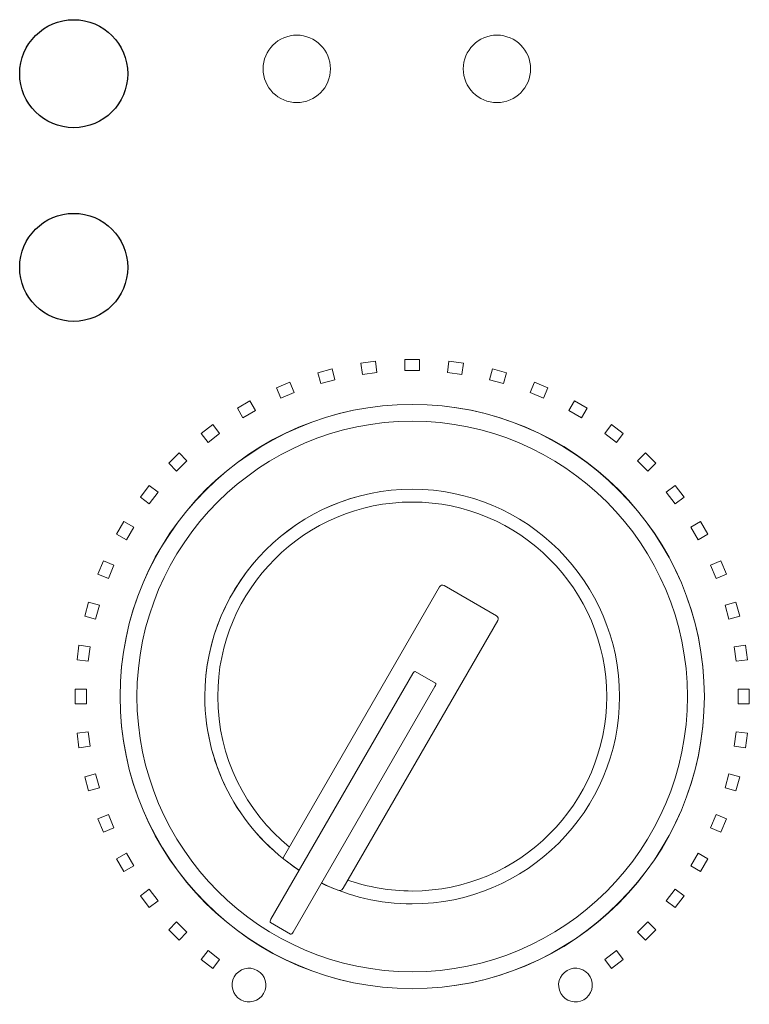
# Model space of a CAD drawing. Units: inches. Extents: x 1596 to 1957, y 1576 to 2188.
# Drawn here: x 1673 to 1706, y 2073 to 2118 of the extents above; entities that cross this region are included whole.
import ezdxf

# ---------------------------------------------------------------- set-up
doc = ezdxf.new("R2010")
doc.units = ezdxf.units.IN
doc.header["$MEASUREMENT"] = 0

msp = doc.modelspace()

# ---------------------------------------------------------------- linework, layer by layer
for centre in [(1675.545, 2115.194), (1675.545, 2106.414)]:
    msp.add_circle(centre, 2.449)
at = {"lineweight": 9}
msp.add_circle((1690.895, 2086.956), 13.247, dxfattribs=at)
for points, knots in [([(1685.661, 2116.942, 7.584), (1686.505, 2116.942, 7.584), (1687.19, 2116.258, 7.584), (1687.19, 2115.414, 7.584), (1687.19, 2115.414, 7.584), (1687.19, 2114.57, 7.584), (1686.505, 2113.885, 7.584), (1685.661, 2113.885, 7.584), (1685.661, 2113.885, 7.584), (1684.818, 2113.885, 7.584), (1684.133, 2114.57, 7.584), (1684.133, 2115.414, 7.584), (1684.133, 2115.414, 7.584), (1684.133, 2116.258, 7.584), (1684.818, 2116.942, 7.584), (1685.661, 2116.942, 7.584), (1685.661, 2116.942, 7.584), (1685.661, 2116.942, 7.584), (1685.661, 2116.942, 7.584), (1685.661, 2116.942, 7.584)], [0, 0, 0, 0, 0.2, 0.2, 0.2, 0.2, 0.4, 0.4, 0.4, 0.4, 0.6, 0.6, 0.6, 0.6, 0.8, 0.8, 0.8, 0.8, 1, 1, 1, 1]), ([(1685.661, 2116.942, 7.584), (1686.505, 2116.942, 7.584), (1687.19, 2116.258, 7.584), (1687.19, 2115.414, 7.584), (1687.19, 2115.414, 7.584), (1687.19, 2114.57, 7.584), (1686.505, 2113.885, 7.584), (1685.661, 2113.885, 7.584), (1685.661, 2113.885, 7.584), (1684.818, 2113.885, 7.584), (1684.133, 2114.57, 7.584), (1684.133, 2115.414, 7.584), (1684.133, 2115.414, 7.584), (1684.133, 2116.258, 7.584), (1684.818, 2116.942, 7.584), (1685.661, 2116.942, 7.584)], [0, 0, 0, 0, 0.25, 0.25, 0.25, 0.25, 0.5, 0.5, 0.5, 0.5, 0.75, 0.75, 0.75, 0.75, 1, 1, 1, 1]), ([(1694.737, 2116.942, 7.584), (1695.581, 2116.942, 7.584), (1696.266, 2116.258, 7.584), (1696.266, 2115.414, 7.584), (1696.266, 2115.414, 7.584), (1696.266, 2114.57, 7.584), (1695.581, 2113.885, 7.584), (1694.737, 2113.885, 7.584), (1694.737, 2113.885, 7.584), (1693.893, 2113.885, 7.584), (1693.209, 2114.57, 7.584), (1693.209, 2115.414, 7.584), (1693.209, 2115.414, 7.584), (1693.209, 2116.258, 7.584), (1693.893, 2116.942, 7.584), (1694.737, 2116.942, 7.584), (1694.737, 2116.942, 7.584), (1694.737, 2116.942, 7.584), (1694.737, 2116.942, 7.584), (1694.737, 2116.942, 7.584)], [0, 0, 0, 0, 0.2, 0.2, 0.2, 0.2, 0.4, 0.4, 0.4, 0.4, 0.6, 0.6, 0.6, 0.6, 0.8, 0.8, 0.8, 0.8, 1, 1, 1, 1]), ([(1694.737, 2116.942, 7.584), (1695.581, 2116.942, 7.584), (1696.266, 2116.258, 7.584), (1696.266, 2115.414, 7.584), (1696.266, 2115.414, 7.584), (1696.266, 2114.57, 7.584), (1695.581, 2113.885, 7.584), (1694.737, 2113.885, 7.584), (1694.737, 2113.885, 7.584), (1693.893, 2113.885, 7.584), (1693.209, 2114.57, 7.584), (1693.209, 2115.414, 7.584), (1693.209, 2115.414, 7.584), (1693.209, 2116.258, 7.584), (1693.893, 2116.942, 7.584), (1694.737, 2116.942, 7.584)], [0, 0, 0, 0, 0.25, 0.25, 0.25, 0.25, 0.5, 0.5, 0.5, 0.5, 0.75, 0.75, 0.75, 0.75, 1, 1, 1, 1]), ([(1691.226, 2101.731), (1691.226, 2101.731), (1690.564, 2101.731), (1690.564, 2101.731), (1690.564, 2101.731), (1690.564, 2101.731), (1690.564, 2102.241), (1690.564, 2102.241), (1690.564, 2102.241), (1690.564, 2102.241), (1691.226, 2102.241), (1691.226, 2102.241), (1691.226, 2102.241), (1691.226, 2102.241), (1691.226, 2101.731), (1691.226, 2101.731)], [0, 0, 0, 0, 0.25, 0.25, 0.25, 0.25, 0.5, 0.5, 0.5, 0.5, 0.75, 0.75, 0.75, 0.75, 1, 1, 1, 1]), ([(1687.391, 2101.314), (1687.391, 2101.314), (1686.751, 2101.142), (1686.751, 2101.142), (1686.751, 2101.142), (1686.751, 2101.142), (1686.619, 2101.634), (1686.619, 2101.634), (1686.619, 2101.634), (1686.619, 2101.634), (1687.259, 2101.806), (1687.259, 2101.806), (1687.259, 2101.806), (1687.259, 2101.806), (1687.391, 2101.314), (1687.391, 2101.314)], [0, 0, 0, 0, 0.25, 0.25, 0.25, 0.25, 0.5, 0.5, 0.5, 0.5, 0.75, 0.75, 0.75, 0.75, 1, 1, 1, 1]), ([(1689.295, 2101.648), (1689.295, 2101.648), (1688.638, 2101.562), (1688.638, 2101.562), (1688.638, 2101.562), (1688.638, 2101.562), (1688.572, 2102.067), (1688.572, 2102.067), (1688.572, 2102.067), (1688.572, 2102.067), (1689.228, 2102.154), (1689.228, 2102.154), (1689.228, 2102.154), (1689.228, 2102.154), (1689.295, 2101.648), (1689.295, 2101.648)], [0, 0, 0, 0, 0.25, 0.25, 0.25, 0.25, 0.5, 0.5, 0.5, 0.5, 0.75, 0.75, 0.75, 0.75, 1, 1, 1, 1]), ([(1693.152, 2101.562), (1693.152, 2101.562), (1692.495, 2101.648), (1692.495, 2101.648), (1692.495, 2101.648), (1692.495, 2101.648), (1692.562, 2102.154), (1692.562, 2102.154), (1692.562, 2102.154), (1692.562, 2102.154), (1693.219, 2102.067), (1693.219, 2102.067), (1693.219, 2102.067), (1693.219, 2102.067), (1693.152, 2101.562), (1693.152, 2101.562)], [0, 0, 0, 0, 0.25, 0.25, 0.25, 0.25, 0.5, 0.5, 0.5, 0.5, 0.75, 0.75, 0.75, 0.75, 1, 1, 1, 1]), ([(1695.039, 2101.142), (1695.039, 2101.142), (1694.399, 2101.314), (1694.399, 2101.314), (1694.399, 2101.314), (1694.399, 2101.314), (1694.531, 2101.806), (1694.531, 2101.806), (1694.531, 2101.806), (1694.531, 2101.806), (1695.171, 2101.634), (1695.171, 2101.634), (1695.171, 2101.634), (1695.171, 2101.634), (1695.039, 2101.142), (1695.039, 2101.142)], [0, 0, 0, 0, 0.25, 0.25, 0.25, 0.25, 0.5, 0.5, 0.5, 0.5, 0.75, 0.75, 0.75, 0.75, 1, 1, 1, 1]), ([(1685.547, 2100.733), (1685.547, 2100.733), (1684.935, 2100.48), (1684.935, 2100.48), (1684.935, 2100.48), (1684.935, 2100.48), (1684.74, 2100.951), (1684.74, 2100.951), (1684.74, 2100.951), (1684.74, 2100.951), (1685.352, 2101.204), (1685.352, 2101.204), (1685.352, 2101.204), (1685.352, 2101.204), (1685.547, 2100.733), (1685.547, 2100.733)], [0, 0, 0, 0, 0.25, 0.25, 0.25, 0.25, 0.5, 0.5, 0.5, 0.5, 0.75, 0.75, 0.75, 0.75, 1, 1, 1, 1]), ([(1696.855, 2100.48), (1696.855, 2100.48), (1696.243, 2100.733), (1696.243, 2100.733), (1696.243, 2100.733), (1696.243, 2100.733), (1696.439, 2101.204), (1696.439, 2101.204), (1696.439, 2101.204), (1696.439, 2101.204), (1697.051, 2100.951), (1697.051, 2100.951), (1697.051, 2100.951), (1697.051, 2100.951), (1696.855, 2100.48), (1696.855, 2100.48)], [0, 0, 0, 0, 0.25, 0.25, 0.25, 0.25, 0.5, 0.5, 0.5, 0.5, 0.75, 0.75, 0.75, 0.75, 1, 1, 1, 1]), ([(1690.895, 2100.203), (1698.191, 2100.203), (1704.142, 2094.252), (1704.142, 2086.956), (1704.142, 2086.956), (1704.142, 2079.66), (1698.191, 2073.709), (1690.895, 2073.709), (1690.895, 2073.709), (1683.599, 2073.709), (1677.648, 2079.66), (1677.648, 2086.956), (1677.648, 2086.956), (1677.648, 2094.252), (1683.599, 2100.203), (1690.895, 2100.203)], [0, 0, 0, 0, 0.25, 0.25, 0.25, 0.25, 0.5, 0.5, 0.5, 0.5, 0.75, 0.75, 0.75, 0.75, 1, 1, 1, 1]), ([(1683.794, 2099.917), (1683.794, 2099.917), (1683.221, 2099.586), (1683.221, 2099.586), (1683.221, 2099.586), (1683.221, 2099.586), (1682.966, 2100.028), (1682.966, 2100.028), (1682.966, 2100.028), (1682.966, 2100.028), (1683.539, 2100.359), (1683.539, 2100.359), (1683.539, 2100.359), (1683.539, 2100.359), (1683.794, 2099.917), (1683.794, 2099.917)], [0, 0, 0, 0, 0.25, 0.25, 0.25, 0.25, 0.5, 0.5, 0.5, 0.5, 0.75, 0.75, 0.75, 0.75, 1, 1, 1, 1]), ([(1698.57, 2099.586), (1698.57, 2099.586), (1697.996, 2099.917), (1697.996, 2099.917), (1697.996, 2099.917), (1697.996, 2099.917), (1698.251, 2100.359), (1698.251, 2100.359), (1698.251, 2100.359), (1698.251, 2100.359), (1698.825, 2100.028), (1698.825, 2100.028), (1698.825, 2100.028), (1698.825, 2100.028), (1698.57, 2099.586), (1698.57, 2099.586)], [0, 0, 0, 0, 0.25, 0.25, 0.25, 0.25, 0.5, 0.5, 0.5, 0.5, 0.75, 0.75, 0.75, 0.75, 1, 1, 1, 1]), ([(1690.895, 2074.473), (1697.77, 2074.473), (1703.378, 2080.081), (1703.378, 2086.956), (1703.378, 2086.956), (1703.378, 2093.831), (1697.77, 2099.439), (1690.895, 2099.439), (1690.895, 2099.439), (1684.02, 2099.439), (1678.412, 2093.831), (1678.412, 2086.956), (1678.412, 2086.956), (1678.412, 2080.081), (1684.02, 2074.473), (1690.895, 2074.473)], [0, 0, 0, 0, 0.25, 0.25, 0.25, 0.25, 0.5, 0.5, 0.5, 0.5, 0.75, 0.75, 0.75, 0.75, 1, 1, 1, 1]), ([(1690.895, 2074.473), (1697.77, 2074.473), (1703.378, 2080.081), (1703.378, 2086.956), (1703.378, 2086.956), (1703.378, 2093.831), (1697.77, 2099.439), (1690.895, 2099.439), (1690.895, 2099.439), (1684.02, 2099.439), (1678.412, 2093.831), (1678.412, 2086.956), (1678.412, 2086.956), (1678.412, 2080.081), (1684.02, 2074.473), (1690.895, 2074.473)], [0, 0, 0, 0, 0.25, 0.25, 0.25, 0.25, 0.5, 0.5, 0.5, 0.5, 0.75, 0.75, 0.75, 0.75, 1, 1, 1, 1]), ([(1682.163, 2098.88), (1682.163, 2098.88), (1681.638, 2098.477), (1681.638, 2098.477), (1681.638, 2098.477), (1681.638, 2098.477), (1681.327, 2098.881), (1681.327, 2098.881), (1681.327, 2098.881), (1681.327, 2098.881), (1681.853, 2099.284), (1681.853, 2099.284), (1681.853, 2099.284), (1681.853, 2099.284), (1682.163, 2098.88), (1682.163, 2098.88)], [0, 0, 0, 0, 0.25, 0.25, 0.25, 0.25, 0.5, 0.5, 0.5, 0.5, 0.75, 0.75, 0.75, 0.75, 1, 1, 1, 1]), ([(1700.153, 2098.477), (1700.153, 2098.477), (1699.627, 2098.88), (1699.627, 2098.88), (1699.627, 2098.88), (1699.627, 2098.88), (1699.937, 2099.284), (1699.937, 2099.284), (1699.937, 2099.284), (1699.937, 2099.284), (1700.463, 2098.881), (1700.463, 2098.881), (1700.463, 2098.881), (1700.463, 2098.881), (1700.153, 2098.477), (1700.153, 2098.477)], [0, 0, 0, 0, 0.25, 0.25, 0.25, 0.25, 0.5, 0.5, 0.5, 0.5, 0.75, 0.75, 0.75, 0.75, 1, 1, 1, 1]), ([(1680.681, 2097.638), (1680.681, 2097.638), (1680.213, 2097.17), (1680.213, 2097.17), (1680.213, 2097.17), (1680.213, 2097.17), (1679.853, 2097.53), (1679.853, 2097.53), (1679.853, 2097.53), (1679.853, 2097.53), (1680.321, 2097.998), (1680.321, 2097.998), (1680.321, 2097.998), (1680.321, 2097.998), (1680.681, 2097.638), (1680.681, 2097.638)], [0, 0, 0, 0, 0.25, 0.25, 0.25, 0.25, 0.5, 0.5, 0.5, 0.5, 0.75, 0.75, 0.75, 0.75, 1, 1, 1, 1]), ([(1701.577, 2097.17), (1701.577, 2097.17), (1701.109, 2097.638), (1701.109, 2097.638), (1701.109, 2097.638), (1701.109, 2097.638), (1701.469, 2097.998), (1701.469, 2097.998), (1701.469, 2097.998), (1701.469, 2097.998), (1701.937, 2097.53), (1701.937, 2097.53), (1701.937, 2097.53), (1701.937, 2097.53), (1701.577, 2097.17), (1701.577, 2097.17)], [0, 0, 0, 0, 0.25, 0.25, 0.25, 0.25, 0.5, 0.5, 0.5, 0.5, 0.75, 0.75, 0.75, 0.75, 1, 1, 1, 1]), ([(1679.375, 2096.214), (1679.375, 2096.214), (1678.971, 2095.688), (1678.971, 2095.688), (1678.971, 2095.688), (1678.971, 2095.688), (1678.567, 2095.998), (1678.567, 2095.998), (1678.567, 2095.998), (1678.567, 2095.998), (1678.97, 2096.524), (1678.97, 2096.524), (1678.97, 2096.524), (1678.97, 2096.524), (1679.375, 2096.214), (1679.375, 2096.214)], [0, 0, 0, 0, 0.25, 0.25, 0.25, 0.25, 0.5, 0.5, 0.5, 0.5, 0.75, 0.75, 0.75, 0.75, 1, 1, 1, 1]), ([(1702.819, 2095.688), (1702.819, 2095.688), (1702.416, 2096.214), (1702.416, 2096.214), (1702.416, 2096.214), (1702.416, 2096.214), (1702.82, 2096.524), (1702.82, 2096.524), (1702.82, 2096.524), (1702.82, 2096.524), (1703.223, 2095.998), (1703.223, 2095.998), (1703.223, 2095.998), (1703.223, 2095.998), (1702.819, 2095.688), (1702.819, 2095.688)], [0, 0, 0, 0, 0.25, 0.25, 0.25, 0.25, 0.5, 0.5, 0.5, 0.5, 0.75, 0.75, 0.75, 0.75, 1, 1, 1, 1]), ([(1686.783, 2078.503), (1688.026, 2077.895), (1689.422, 2077.553), (1690.895, 2077.553), (1690.895, 2077.553), (1696.074, 2077.553), (1700.298, 2081.777), (1700.298, 2086.956), (1700.298, 2086.956), (1700.298, 2092.135), (1696.074, 2096.359), (1690.895, 2096.359), (1690.895, 2096.359), (1685.719, 2096.359), (1681.497, 2092.139), (1681.492, 2086.964), (1681.492, 2086.964), (1681.492, 2086.948), (1681.492, 2086.948), (1681.492, 2086.948), (1681.495, 2083.661), (1683.199, 2080.76), (1685.767, 2079.08)], [0.3430865, 0.3430865, 0.3430865, 0.3430865, 0.4, 0.4, 0.4, 0.4, 0.6, 0.6, 0.6, 0.6, 0.8, 0.8, 0.8, 0.8, 1, 1, 1, 1.2, 1.2, 1.2, 1.2, 1.3270047, 1.3270047, 1.3270047, 1.3270047]), ([(1686.783, 2078.503), (1688.026, 2077.895), (1689.422, 2077.553), (1690.895, 2077.553), (1696.074, 2077.553), (1700.298, 2081.777), (1700.298, 2086.956), (1700.298, 2086.956), (1700.298, 2092.135), (1696.074, 2096.359), (1690.895, 2096.359), (1690.895, 2096.359), (1685.716, 2096.359), (1681.492, 2092.135), (1681.492, 2086.956), (1681.492, 2086.956), (1681.492, 2083.666), (1683.196, 2080.762), (1685.767, 2079.08)], [0.928895, 0.928895, 0.928895, 0.928895, 1, 1, 1, 1.25, 1.25, 1.25, 1.25, 1.5, 1.5, 1.5, 1.5, 1.75, 1.75, 1.75, 1.75, 1.9088035, 1.9088035, 1.9088035, 1.9088035]), ([(1685.324, 2080.129), (1683.344, 2081.748), (1682.077, 2084.209), (1682.077, 2086.956), (1682.077, 2086.956), (1682.077, 2091.813), (1686.038, 2095.774), (1690.895, 2095.774), (1690.895, 2095.774), (1695.752, 2095.774), (1699.713, 2091.813), (1699.713, 2086.956), (1699.713, 2086.956), (1699.713, 2082.099), (1695.752, 2078.138), (1690.895, 2078.138), (1689.874, 2078.138), (1688.893, 2078.313), (1687.979, 2078.634)], [0.108601, 0.108601, 0.108601, 0.108601, 0.25, 0.25, 0.25, 0.25, 0.5, 0.5, 0.5, 0.5, 0.75, 0.75, 0.75, 0.75, 1, 1, 1, 1.0525538, 1.0525538, 1.0525538, 1.0525538]), ([(1678.265, 2094.63), (1678.265, 2094.63), (1677.934, 2094.057), (1677.934, 2094.057), (1677.934, 2094.057), (1677.934, 2094.057), (1677.492, 2094.312), (1677.492, 2094.312), (1677.492, 2094.312), (1677.492, 2094.312), (1677.823, 2094.885), (1677.823, 2094.885), (1677.823, 2094.885), (1677.823, 2094.885), (1678.265, 2094.63), (1678.265, 2094.63)], [0, 0, 0, 0, 0.25, 0.25, 0.25, 0.25, 0.5, 0.5, 0.5, 0.5, 0.75, 0.75, 0.75, 0.75, 1, 1, 1, 1]), ([(1703.857, 2094.057), (1703.857, 2094.057), (1703.526, 2094.63), (1703.526, 2094.63), (1703.526, 2094.63), (1703.526, 2094.63), (1703.967, 2094.885), (1703.967, 2094.885), (1703.967, 2094.885), (1703.967, 2094.885), (1704.298, 2094.312), (1704.298, 2094.312), (1704.298, 2094.312), (1704.298, 2094.312), (1703.857, 2094.057), (1703.857, 2094.057)], [0, 0, 0, 0, 0.25, 0.25, 0.25, 0.25, 0.5, 0.5, 0.5, 0.5, 0.75, 0.75, 0.75, 0.75, 1, 1, 1, 1]), ([(1677.371, 2092.916), (1677.371, 2092.916), (1677.118, 2092.304), (1677.118, 2092.304), (1677.118, 2092.304), (1677.118, 2092.304), (1676.647, 2092.499), (1676.647, 2092.499), (1676.647, 2092.499), (1676.647, 2092.499), (1676.9, 2093.111), (1676.9, 2093.111), (1676.9, 2093.111), (1676.9, 2093.111), (1677.371, 2092.916), (1677.371, 2092.916)], [0, 0, 0, 0, 0.25, 0.25, 0.25, 0.25, 0.5, 0.5, 0.5, 0.5, 0.75, 0.75, 0.75, 0.75, 1, 1, 1, 1]), ([(1704.673, 2092.304), (1704.673, 2092.304), (1704.419, 2092.916), (1704.419, 2092.916), (1704.419, 2092.916), (1704.419, 2092.916), (1704.89, 2093.111), (1704.89, 2093.111), (1704.89, 2093.111), (1704.89, 2093.111), (1705.143, 2092.499), (1705.143, 2092.499), (1705.143, 2092.499), (1705.143, 2092.499), (1704.673, 2092.304), (1704.673, 2092.304)], [0, 0, 0, 0, 0.25, 0.25, 0.25, 0.25, 0.5, 0.5, 0.5, 0.5, 0.75, 0.75, 0.75, 0.75, 1, 1, 1, 1]), ([(1685.765, 2079.077), (1685.726, 2079.099), (1685.704, 2079.111), (1685.704, 2079.111), (1685.704, 2079.111), (1685.704, 2079.111), (1685.187, 2079.496), (1685.187, 2079.496), (1685.187, 2079.496), (1685.121, 2079.546), (1685.015, 2079.595), (1685.057, 2079.667), (1685.057, 2079.667), (1685.057, 2079.667), (1692.135, 2091.929), (1692.135, 2091.929), (1692.135, 2091.929), (1692.177, 2092), (1692.27, 2092.025), (1692.343, 2091.983), (1692.343, 2091.983), (1692.343, 2091.983), (1694.718, 2090.611), (1694.718, 2090.611), (1694.718, 2090.611), (1694.791, 2090.569), (1694.817, 2090.476), (1694.775, 2090.405), (1694.775, 2090.405), (1694.775, 2090.405), (1687.77, 2078.272), (1687.77, 2078.272), (1687.77, 2078.272), (1687.685, 2078.125), (1687.603, 2078.15), (1687.526, 2078.181), (1687.526, 2078.181), (1687.526, 2078.181), (1687.526, 2078.181), (1687.526, 2078.181), (1687.526, 2078.181), (1686.957, 2078.405), (1686.957, 2078.405), (1686.957, 2078.405), (1686.957, 2078.405), (1686.889, 2078.444), (1686.783, 2078.503)], [0.1696389, 0.1696389, 0.1696389, 0.1696389, 0.1818182, 0.1818182, 0.1818182, 0.1818182, 0.2727273, 0.2727273, 0.2727273, 0.2727273, 0.3636364, 0.3636364, 0.3636364, 0.3636364, 0.4545455, 0.4545455, 0.4545455, 0.4545455, 0.5454545, 0.5454545, 0.5454545, 0.5454545, 0.6363636, 0.6363636, 0.6363636, 0.6363636, 0.7272727, 0.7272727, 0.7272727, 0.7272727, 0.8181818, 0.8181818, 0.8181818, 0.8181818, 0.9090909, 0.9090909, 0.9090909, 0.9090909, 1, 1, 1, 1.0909091, 1.0909091, 1.0909091, 1.0909091, 1.1122042, 1.1122042, 1.1122042, 1.1122042]), ([(1685.765, 2079.077), (1685.726, 2079.099), (1685.704, 2079.111), (1685.704, 2079.111), (1685.704, 2079.111), (1685.704, 2079.111), (1685.187, 2079.496), (1685.187, 2079.496), (1685.187, 2079.496), (1685.121, 2079.546), (1685.015, 2079.595), (1685.057, 2079.667), (1685.057, 2079.667), (1685.057, 2079.667), (1692.135, 2091.929), (1692.135, 2091.929), (1692.135, 2091.929), (1692.177, 2092), (1692.27, 2092.025), (1692.343, 2091.983), (1692.343, 2091.983), (1692.343, 2091.983), (1694.718, 2090.611), (1694.718, 2090.611), (1694.718, 2090.611), (1694.791, 2090.569), (1694.817, 2090.476), (1694.775, 2090.405), (1694.775, 2090.405), (1694.775, 2090.405), (1687.77, 2078.272), (1687.77, 2078.272), (1687.77, 2078.272), (1687.685, 2078.125), (1687.603, 2078.15), (1687.526, 2078.181), (1687.526, 2078.181), (1686.957, 2078.405), (1686.957, 2078.405), (1686.957, 2078.405), (1686.957, 2078.405), (1686.889, 2078.444), (1686.783, 2078.503)], [0.1866028, 0.1866028, 0.1866028, 0.1866028, 0.2, 0.2, 0.2, 0.2, 0.3, 0.3, 0.3, 0.3, 0.4, 0.4, 0.4, 0.4, 0.5, 0.5, 0.5, 0.5, 0.6, 0.6, 0.6, 0.6, 0.7, 0.7, 0.7, 0.7, 0.8, 0.8, 0.8, 0.8, 0.9, 0.9, 0.9, 0.9, 1, 1, 1, 1.1, 1.1, 1.1, 1.1, 1.1234246, 1.1234246, 1.1234246, 1.1234246]), ([(1676.709, 2091.1), (1676.709, 2091.1), (1676.538, 2090.46), (1676.538, 2090.46), (1676.538, 2090.46), (1676.538, 2090.46), (1676.045, 2090.592), (1676.045, 2090.592), (1676.045, 2090.592), (1676.045, 2090.592), (1676.217, 2091.232), (1676.217, 2091.232), (1676.217, 2091.232), (1676.217, 2091.232), (1676.709, 2091.1), (1676.709, 2091.1)], [0, 0, 0, 0, 0.25, 0.25, 0.25, 0.25, 0.5, 0.5, 0.5, 0.5, 0.75, 0.75, 0.75, 0.75, 1, 1, 1, 1]), ([(1705.253, 2090.46), (1705.253, 2090.46), (1705.081, 2091.1), (1705.081, 2091.1), (1705.081, 2091.1), (1705.081, 2091.1), (1705.574, 2091.232), (1705.574, 2091.232), (1705.574, 2091.232), (1705.574, 2091.232), (1705.745, 2090.592), (1705.745, 2090.592), (1705.745, 2090.592), (1705.745, 2090.592), (1705.253, 2090.46), (1705.253, 2090.46)], [0, 0, 0, 0, 0.25, 0.25, 0.25, 0.25, 0.5, 0.5, 0.5, 0.5, 0.75, 0.75, 0.75, 0.75, 1, 1, 1, 1]), ([(1676.289, 2089.213), (1676.289, 2089.213), (1676.203, 2088.556), (1676.203, 2088.556), (1676.203, 2088.556), (1676.203, 2088.556), (1675.698, 2088.623), (1675.698, 2088.623), (1675.698, 2088.623), (1675.698, 2088.623), (1675.784, 2089.279), (1675.784, 2089.279), (1675.784, 2089.279), (1675.784, 2089.279), (1676.289, 2089.213), (1676.289, 2089.213)], [0, 0, 0, 0, 0.25, 0.25, 0.25, 0.25, 0.5, 0.5, 0.5, 0.5, 0.75, 0.75, 0.75, 0.75, 1, 1, 1, 1]), ([(1705.587, 2088.556), (1705.587, 2088.556), (1705.501, 2089.213), (1705.501, 2089.213), (1705.501, 2089.213), (1705.501, 2089.213), (1706.006, 2089.279), (1706.006, 2089.279), (1706.006, 2089.279), (1706.006, 2089.279), (1706.093, 2088.623), (1706.093, 2088.623), (1706.093, 2088.623), (1706.093, 2088.623), (1705.587, 2088.556), (1705.587, 2088.556)], [0, 0, 0, 0, 0.25, 0.25, 0.25, 0.25, 0.5, 0.5, 0.5, 0.5, 0.75, 0.75, 0.75, 0.75, 1, 1, 1, 1]), ([(1685.377, 2076.185), (1685.377, 2076.185), (1684.467, 2076.711), (1684.467, 2076.711), (1684.467, 2076.711), (1684.439, 2076.727), (1684.447, 2076.794), (1684.485, 2076.86), (1684.485, 2076.86), (1684.485, 2076.86), (1690.916, 2087.998), (1690.916, 2087.998), (1690.916, 2087.998), (1690.954, 2088.064), (1691.008, 2088.105), (1691.036, 2088.089), (1691.036, 2088.089), (1691.036, 2088.089), (1691.947, 2087.563), (1691.947, 2087.563), (1691.947, 2087.563), (1691.975, 2087.547), (1691.966, 2087.48), (1691.928, 2087.414), (1691.928, 2087.414), (1691.928, 2087.414), (1685.497, 2076.276), (1685.497, 2076.276), (1685.497, 2076.276), (1685.459, 2076.21), (1685.405, 2076.169), (1685.377, 2076.185), (1685.377, 2076.185), (1685.377, 2076.185), (1685.377, 2076.185), (1685.377, 2076.185)], [0, 0, 0, 0, 0.111111, 0.111111, 0.111111, 0.111111, 0.222222, 0.222222, 0.222222, 0.222222, 0.333333, 0.333333, 0.333333, 0.333333, 0.444444, 0.444444, 0.444444, 0.444444, 0.555556, 0.555556, 0.555556, 0.555556, 0.666667, 0.666667, 0.666667, 0.666667, 0.777778, 0.777778, 0.777778, 0.777778, 0.888889, 0.888889, 0.888889, 0.888889, 1, 1, 1, 1]), ([(1676.12, 2087.287), (1676.12, 2087.287), (1676.12, 2086.625), (1676.12, 2086.625), (1676.12, 2086.625), (1676.12, 2086.625), (1675.61, 2086.625), (1675.61, 2086.625), (1675.61, 2086.625), (1675.61, 2086.625), (1675.61, 2087.287), (1675.61, 2087.287), (1675.61, 2087.287), (1675.61, 2087.287), (1676.12, 2087.287), (1676.12, 2087.287)], [0, 0, 0, 0, 0.25, 0.25, 0.25, 0.25, 0.5, 0.5, 0.5, 0.5, 0.75, 0.75, 0.75, 0.75, 1, 1, 1, 1]), ([(1705.671, 2086.625), (1705.671, 2086.625), (1705.671, 2087.287), (1705.671, 2087.287), (1705.671, 2087.287), (1705.671, 2087.287), (1706.18, 2087.287), (1706.18, 2087.287), (1706.18, 2087.287), (1706.18, 2087.287), (1706.18, 2086.625), (1706.18, 2086.625), (1706.18, 2086.625), (1706.18, 2086.625), (1705.671, 2086.625), (1705.671, 2086.625)], [0, 0, 0, 0, 0.25, 0.25, 0.25, 0.25, 0.5, 0.5, 0.5, 0.5, 0.75, 0.75, 0.75, 0.75, 1, 1, 1, 1]), ([(1676.203, 2085.356), (1676.203, 2085.356), (1676.289, 2084.699), (1676.289, 2084.699), (1676.289, 2084.699), (1676.289, 2084.699), (1675.784, 2084.632), (1675.784, 2084.632), (1675.784, 2084.632), (1675.784, 2084.632), (1675.698, 2085.289), (1675.698, 2085.289), (1675.698, 2085.289), (1675.698, 2085.289), (1676.203, 2085.356), (1676.203, 2085.356)], [0, 0, 0, 0, 0.25, 0.25, 0.25, 0.25, 0.5, 0.5, 0.5, 0.5, 0.75, 0.75, 0.75, 0.75, 1, 1, 1, 1]), ([(1705.501, 2084.699), (1705.501, 2084.699), (1705.587, 2085.356), (1705.587, 2085.356), (1705.587, 2085.356), (1705.587, 2085.356), (1706.093, 2085.289), (1706.093, 2085.289), (1706.093, 2085.289), (1706.093, 2085.289), (1706.006, 2084.632), (1706.006, 2084.632), (1706.006, 2084.632), (1706.006, 2084.632), (1705.501, 2084.699), (1705.501, 2084.699)], [0, 0, 0, 0, 0.25, 0.25, 0.25, 0.25, 0.5, 0.5, 0.5, 0.5, 0.75, 0.75, 0.75, 0.75, 1, 1, 1, 1]), ([(1676.538, 2083.452), (1676.538, 2083.452), (1676.709, 2082.812), (1676.709, 2082.812), (1676.709, 2082.812), (1676.709, 2082.812), (1676.217, 2082.68), (1676.217, 2082.68), (1676.217, 2082.68), (1676.217, 2082.68), (1676.045, 2083.32), (1676.045, 2083.32), (1676.045, 2083.32), (1676.045, 2083.32), (1676.538, 2083.452), (1676.538, 2083.452)], [0, 0, 0, 0, 0.25, 0.25, 0.25, 0.25, 0.5, 0.5, 0.5, 0.5, 0.75, 0.75, 0.75, 0.75, 1, 1, 1, 1]), ([(1705.081, 2082.812), (1705.081, 2082.812), (1705.253, 2083.452), (1705.253, 2083.452), (1705.253, 2083.452), (1705.253, 2083.452), (1705.745, 2083.32), (1705.745, 2083.32), (1705.745, 2083.32), (1705.745, 2083.32), (1705.574, 2082.68), (1705.574, 2082.68), (1705.574, 2082.68), (1705.574, 2082.68), (1705.081, 2082.812), (1705.081, 2082.812)], [0, 0, 0, 0, 0.25, 0.25, 0.25, 0.25, 0.5, 0.5, 0.5, 0.5, 0.75, 0.75, 0.75, 0.75, 1, 1, 1, 1]), ([(1677.118, 2081.608), (1677.118, 2081.608), (1677.371, 2080.996), (1677.371, 2080.996), (1677.371, 2080.996), (1677.371, 2080.996), (1676.9, 2080.801), (1676.9, 2080.801), (1676.9, 2080.801), (1676.9, 2080.801), (1676.647, 2081.412), (1676.647, 2081.412), (1676.647, 2081.412), (1676.647, 2081.412), (1677.118, 2081.608), (1677.118, 2081.608)], [0, 0, 0, 0, 0.25, 0.25, 0.25, 0.25, 0.5, 0.5, 0.5, 0.5, 0.75, 0.75, 0.75, 0.75, 1, 1, 1, 1]), ([(1704.419, 2080.996), (1704.419, 2080.996), (1704.673, 2081.608), (1704.673, 2081.608), (1704.673, 2081.608), (1704.673, 2081.608), (1705.143, 2081.412), (1705.143, 2081.412), (1705.143, 2081.412), (1705.143, 2081.412), (1704.89, 2080.801), (1704.89, 2080.801), (1704.89, 2080.801), (1704.89, 2080.801), (1704.419, 2080.996), (1704.419, 2080.996)], [0, 0, 0, 0, 0.25, 0.25, 0.25, 0.25, 0.5, 0.5, 0.5, 0.5, 0.75, 0.75, 0.75, 0.75, 1, 1, 1, 1]), ([(1677.934, 2079.855), (1677.934, 2079.855), (1678.265, 2079.281), (1678.265, 2079.281), (1678.265, 2079.281), (1678.265, 2079.281), (1677.823, 2079.027), (1677.823, 2079.027), (1677.823, 2079.027), (1677.823, 2079.027), (1677.492, 2079.6), (1677.492, 2079.6), (1677.492, 2079.6), (1677.492, 2079.6), (1677.934, 2079.855), (1677.934, 2079.855)], [0, 0, 0, 0, 0.25, 0.25, 0.25, 0.25, 0.5, 0.5, 0.5, 0.5, 0.75, 0.75, 0.75, 0.75, 1, 1, 1, 1]), ([(1703.526, 2079.281), (1703.526, 2079.281), (1703.857, 2079.855), (1703.857, 2079.855), (1703.857, 2079.855), (1703.857, 2079.855), (1704.298, 2079.6), (1704.298, 2079.6), (1704.298, 2079.6), (1704.298, 2079.6), (1703.967, 2079.027), (1703.967, 2079.027), (1703.967, 2079.027), (1703.967, 2079.027), (1703.526, 2079.281), (1703.526, 2079.281)], [0, 0, 0, 0, 0.25, 0.25, 0.25, 0.25, 0.5, 0.5, 0.5, 0.5, 0.75, 0.75, 0.75, 0.75, 1, 1, 1, 1]), ([(1678.971, 2078.224), (1678.971, 2078.224), (1679.375, 2077.698), (1679.375, 2077.698), (1679.375, 2077.698), (1679.375, 2077.698), (1678.97, 2077.388), (1678.97, 2077.388), (1678.97, 2077.388), (1678.97, 2077.388), (1678.567, 2077.914), (1678.567, 2077.914), (1678.567, 2077.914), (1678.567, 2077.914), (1678.971, 2078.224), (1678.971, 2078.224)], [0, 0, 0, 0, 0.25, 0.25, 0.25, 0.25, 0.5, 0.5, 0.5, 0.5, 0.75, 0.75, 0.75, 0.75, 1, 1, 1, 1]), ([(1702.416, 2077.698), (1702.416, 2077.698), (1702.819, 2078.224), (1702.819, 2078.224), (1702.819, 2078.224), (1702.819, 2078.224), (1703.223, 2077.914), (1703.223, 2077.914), (1703.223, 2077.914), (1703.223, 2077.914), (1702.82, 2077.388), (1702.82, 2077.388), (1702.82, 2077.388), (1702.82, 2077.388), (1702.416, 2077.698), (1702.416, 2077.698)], [0, 0, 0, 0, 0.25, 0.25, 0.25, 0.25, 0.5, 0.5, 0.5, 0.5, 0.75, 0.75, 0.75, 0.75, 1, 1, 1, 1]), ([(1680.213, 2076.742), (1680.213, 2076.742), (1680.681, 2076.274), (1680.681, 2076.274), (1680.681, 2076.274), (1680.681, 2076.274), (1680.321, 2075.914), (1680.321, 2075.914), (1680.321, 2075.914), (1680.321, 2075.914), (1679.853, 2076.382), (1679.853, 2076.382), (1679.853, 2076.382), (1679.853, 2076.382), (1680.213, 2076.742), (1680.213, 2076.742)], [0, 0, 0, 0, 0.25, 0.25, 0.25, 0.25, 0.5, 0.5, 0.5, 0.5, 0.75, 0.75, 0.75, 0.75, 1, 1, 1, 1]), ([(1701.109, 2076.274), (1701.109, 2076.274), (1701.577, 2076.742), (1701.577, 2076.742), (1701.577, 2076.742), (1701.577, 2076.742), (1701.937, 2076.382), (1701.937, 2076.382), (1701.937, 2076.382), (1701.937, 2076.382), (1701.469, 2075.914), (1701.469, 2075.914), (1701.469, 2075.914), (1701.469, 2075.914), (1701.109, 2076.274), (1701.109, 2076.274)], [0, 0, 0, 0, 0.25, 0.25, 0.25, 0.25, 0.5, 0.5, 0.5, 0.5, 0.75, 0.75, 0.75, 0.75, 1, 1, 1, 1]), ([(1681.638, 2075.435), (1681.638, 2075.435), (1682.163, 2075.032), (1682.163, 2075.032), (1682.163, 2075.032), (1682.163, 2075.032), (1681.853, 2074.628), (1681.853, 2074.628), (1681.853, 2074.628), (1681.853, 2074.628), (1681.327, 2075.031), (1681.327, 2075.031), (1681.327, 2075.031), (1681.327, 2075.031), (1681.638, 2075.435), (1681.638, 2075.435)], [0, 0, 0, 0, 0.25, 0.25, 0.25, 0.25, 0.5, 0.5, 0.5, 0.5, 0.75, 0.75, 0.75, 0.75, 1, 1, 1, 1]), ([(1699.627, 2075.032), (1699.627, 2075.032), (1700.153, 2075.435), (1700.153, 2075.435), (1700.153, 2075.435), (1700.153, 2075.435), (1700.463, 2075.031), (1700.463, 2075.031), (1700.463, 2075.031), (1700.463, 2075.031), (1699.937, 2074.628), (1699.937, 2074.628), (1699.937, 2074.628), (1699.937, 2074.628), (1699.627, 2075.032), (1699.627, 2075.032)], [0, 0, 0, 0, 0.25, 0.25, 0.25, 0.25, 0.5, 0.5, 0.5, 0.5, 0.75, 0.75, 0.75, 0.75, 1, 1, 1, 1]), ([(1683.87, 2074.539), (1684.238, 2074.331), (1684.367, 2073.865), (1684.159, 2073.498), (1684.159, 2073.498), (1683.951, 2073.13), (1683.485, 2073.001), (1683.117, 2073.209), (1683.117, 2073.209), (1682.75, 2073.417), (1682.621, 2073.883), (1682.828, 2074.25), (1682.828, 2074.25), (1683.036, 2074.618), (1683.503, 2074.747), (1683.87, 2074.539)], [0, 0, 0, 0, 0.25, 0.25, 0.25, 0.25, 0.5, 0.5, 0.5, 0.5, 0.75, 0.75, 0.75, 0.75, 1, 1, 1, 1]), ([(1697.92, 2074.539), (1698.287, 2074.747), (1698.754, 2074.618), (1698.962, 2074.25), (1698.962, 2074.25), (1699.17, 2073.883), (1699.04, 2073.417), (1698.673, 2073.209), (1698.673, 2073.209), (1698.305, 2073.001), (1697.839, 2073.13), (1697.631, 2073.498), (1697.631, 2073.498), (1697.423, 2073.865), (1697.553, 2074.331), (1697.92, 2074.539)], [0, 0, 0, 0, 0.25, 0.25, 0.25, 0.25, 0.5, 0.5, 0.5, 0.5, 0.75, 0.75, 0.75, 0.75, 1, 1, 1, 1])]:
    msp.add_open_spline(points, degree=3, knots=knots, dxfattribs=at)

doc.saveas('drawing.dxf')
